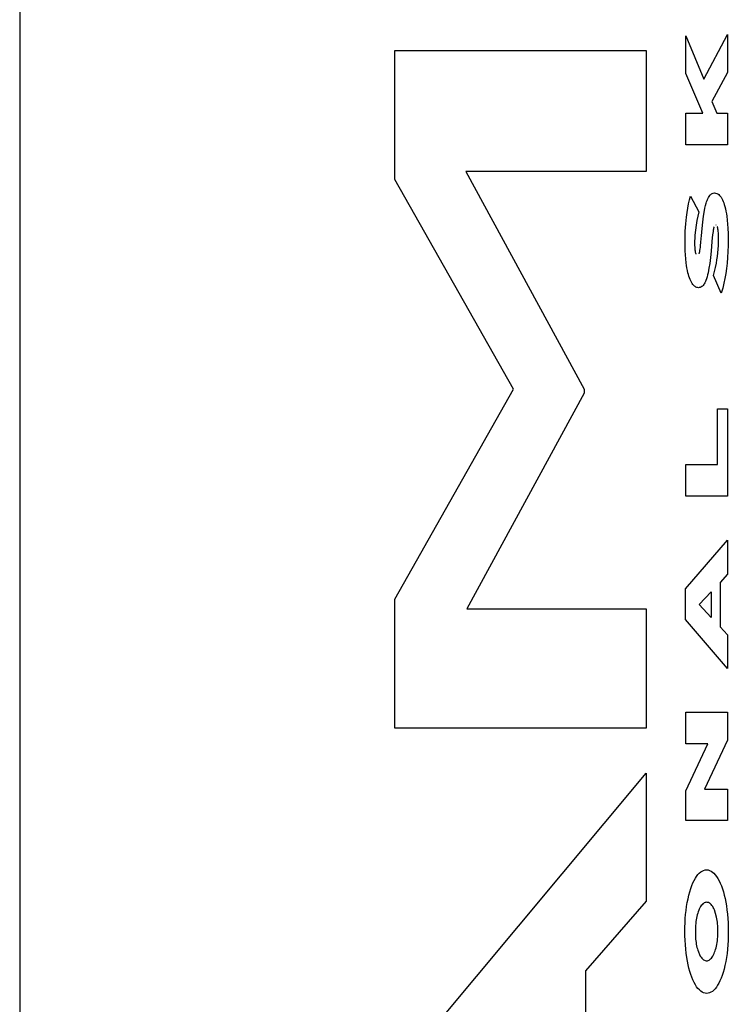
# Model space of a CAD drawing. Units: metres. Extents: x -5.6 to 5.8, y -5.2 to 5.3.
# Drawn here: x -3.4 to -3.3, y -2.8 to -2.7 of the extents above; entities that cross this region are included whole.
import ezdxf

# ---------------------------------------------------------------- set-up
doc = ezdxf.new("R2010")
doc.units = ezdxf.units.M

msp = doc.modelspace()

# ---------------------------------------------------------------- linework, layer by layer
for p, q in [((-3.373527, 1.594578), (-3.373527, -3.185422)), ((-3.319549, -2.692073), (-3.319549, -2.689022)), ((-3.319549, -2.689022), (-3.318095, -2.692536)), ((-3.318095, -2.692536), (-3.316165, -2.688903)), ((-3.316165, -2.688903), (-3.316165, -2.691992)), ((-3.343115, -2.700651), (-3.343115, -2.690207)), ((-3.343115, -2.690207), (-3.322768, -2.690207)), ((-3.322768, -2.690207), (-3.322768, -2.700014)), ((-3.318176, -2.695269), (-3.319549, -2.692073)), ((-3.316165, -2.691992), (-3.317422, -2.694328)), ((-3.317422, -2.694328), (-3.31704, -2.695269)), ((-3.319549, -2.697842), (-3.319549, -2.695269)), ((-3.319549, -2.695269), (-3.318176, -2.695269)), ((-3.31704, -2.695269), (-3.316165, -2.695269)), ((-3.316165, -2.695269), (-3.316165, -2.697842)), ((-3.316165, -2.697842), (-3.319549, -2.697842)), ((-3.322768, -2.700014), (-3.33736, -2.700014)), ((-3.33736, -2.700014), (-3.327768, -2.717636)), ((-3.333494, -2.717636), (-3.343115, -2.700651)), ((-3.319242, -2.702305), (-3.319158, -2.701994)), ((-3.319158, -2.701994), (-3.318496, -2.703281)), ((-3.317699, -2.702095), (-3.317654, -2.702023)), ((-3.317654, -2.702023), (-3.317609, -2.701959)), ((-3.317609, -2.701959), (-3.317562, -2.701904)), ((-3.317562, -2.701904), (-3.317513, -2.701857)), ((-3.317513, -2.701857), (-3.317464, -2.701819)), ((-3.317464, -2.701819), (-3.317413, -2.70179)), ((-3.317413, -2.70179), (-3.317317, -2.701754)), ((-3.317317, -2.701754), (-3.317219, -2.701743)), ((-3.317219, -2.701743), (-3.317126, -2.70175)), ((-3.317126, -2.70175), (-3.317042, -2.701774)), ((-3.317042, -2.701774), (-3.31696, -2.701814)), ((-3.31696, -2.701814), (-3.316879, -2.701872)), ((-3.316879, -2.701872), (-3.316813, -2.701933)), ((-3.316813, -2.701933), (-3.31675, -2.702007)), ((-3.31675, -2.702007), (-3.316689, -2.702093)), ((-3.319386, -2.702973), (-3.319319, -2.702632)), ((-3.319319, -2.702632), (-3.319242, -2.702305)), ((-3.31799, -2.702959), (-3.317942, -2.702756)), ((-3.317942, -2.702756), (-3.317889, -2.702564)), ((-3.317889, -2.702564), (-3.317855, -2.702457)), ((-3.317855, -2.702457), (-3.317819, -2.702356)), ((-3.317819, -2.702356), (-3.317781, -2.702262)), ((-3.317781, -2.702262), (-3.317741, -2.702175)), ((-3.317741, -2.702175), (-3.317699, -2.702095)), ((-3.316689, -2.702093), (-3.31663, -2.70219)), ((-3.31663, -2.70219), (-3.316574, -2.702299)), ((-3.316574, -2.702299), (-3.316521, -2.702419)), ((-3.316521, -2.702419), (-3.316471, -2.702549)), ((-3.316471, -2.702549), (-3.316424, -2.702688)), ((-3.316424, -2.702688), (-3.316382, -2.702837)), ((-3.316382, -2.702837), (-3.316335, -2.703023)), ((-3.319493, -2.703691), (-3.319444, -2.703326)), ((-3.319444, -2.703326), (-3.319386, -2.702973)), ((-3.318576, -2.70362), (-3.318648, -2.703975)), ((-3.318496, -2.703281), (-3.318576, -2.70362)), ((-3.318167, -2.704092), (-3.318107, -2.703623)), ((-3.318107, -2.703623), (-3.318032, -2.703171)), ((-3.318032, -2.703171), (-3.31799, -2.702959)), ((-3.316335, -2.703023), (-3.316293, -2.703217)), ((-3.316293, -2.703217), (-3.316256, -2.703419)), ((-3.316256, -2.703419), (-3.316224, -2.703627)), ((-3.316224, -2.703627), (-3.316184, -2.703942)), ((-3.319585, -2.704827), (-3.319549, -2.704253)), ((-3.319549, -2.704253), (-3.319493, -2.703691)), ((-3.318709, -2.704343), (-3.318763, -2.704748)), ((-3.318648, -2.703975), (-3.318709, -2.704343)), ((-3.318223, -2.704625), (-3.318167, -2.704092)), ((-3.317091, -2.704347), (-3.317117, -2.704343)), ((-3.316184, -2.703942), (-3.316153, -2.704264)), ((-3.316153, -2.704264), (-3.316131, -2.704592)), ((-3.319607, -2.705814), (-3.319585, -2.704827)), ((-3.318802, -2.705166), (-3.318816, -2.705402)), ((-3.318763, -2.704748), (-3.318802, -2.705166)), ((-3.318293, -2.705434), (-3.318273, -2.705204)), ((-3.318273, -2.705204), (-3.318223, -2.704625)), ((-3.317375, -2.705131), (-3.317403, -2.705384)), ((-3.317357, -2.704986), (-3.317375, -2.705131)), ((-3.317339, -2.704858), (-3.317357, -2.704986)), ((-3.317321, -2.704748), (-3.317339, -2.704858)), ((-3.317305, -2.704667), (-3.317321, -2.704748)), ((-3.317288, -2.704591), (-3.317305, -2.704667)), ((-3.317277, -2.704551), (-3.317288, -2.704591)), ((-3.317266, -2.704513), (-3.317277, -2.704551)), ((-3.317253, -2.704477), (-3.317266, -2.704513)), ((-3.31698, -2.704496), (-3.316989, -2.704472)), ((-3.316967, -2.704535), (-3.31698, -2.704496)), ((-3.316956, -2.704577), (-3.316967, -2.704535)), ((-3.316945, -2.704621), (-3.316956, -2.704577)), ((-3.316936, -2.704667), (-3.316945, -2.704621)), ((-3.316921, -2.704757), (-3.316936, -2.704667)), ((-3.31691, -2.704851), (-3.316921, -2.704757)), ((-3.3169, -2.704963), (-3.31691, -2.704851)), ((-3.316893, -2.705076), (-3.3169, -2.704963)), ((-3.316887, -2.705238), (-3.316893, -2.705076)), ((-3.316885, -2.705402), (-3.316887, -2.705238)), ((-3.316131, -2.704592), (-3.316113, -2.705043)), ((-3.316113, -2.705043), (-3.316107, -2.705496)), ((-3.319596, -2.706418), (-3.319607, -2.705814)), ((-3.318825, -2.705641), (-3.318829, -2.705881)), ((-3.318829, -2.705881), (-3.318815, -2.706251)), ((-3.318816, -2.705402), (-3.318825, -2.705641)), ((-3.318365, -2.706147), (-3.318348, -2.705998)), ((-3.318348, -2.705998), (-3.318321, -2.705739)), ((-3.318321, -2.705739), (-3.318293, -2.705434)), ((-3.317432, -2.705682), (-3.317499, -2.70645)), ((-3.317403, -2.705384), (-3.317432, -2.705682)), ((-3.316919, -2.7063), (-3.3169, -2.706003)), ((-3.3169, -2.706003), (-3.316889, -2.705703)), ((-3.316889, -2.705703), (-3.316885, -2.705402)), ((-3.316113, -2.705987), (-3.31613, -2.706476)), ((-3.316107, -2.705496), (-3.316113, -2.705987)), ((-3.319578, -2.70675), (-3.319596, -2.706418)), ((-3.319552, -2.707077), (-3.319578, -2.70675)), ((-3.318815, -2.706251), (-3.318805, -2.706351)), ((-3.318805, -2.706351), (-3.318796, -2.706419)), ((-3.318796, -2.706419), (-3.318785, -2.706485)), ((-3.318785, -2.706485), (-3.318772, -2.706548)), ((-3.318772, -2.706548), (-3.318764, -2.706584)), ((-3.318764, -2.706584), (-3.318754, -2.706619)), ((-3.318754, -2.706619), (-3.318743, -2.706651)), ((-3.318743, -2.706651), (-3.318732, -2.706681)), ((-3.318732, -2.706681), (-3.31872, -2.706709)), ((-3.318468, -2.70667), (-3.318456, -2.706633)), ((-3.318456, -2.706633), (-3.318444, -2.706594)), ((-3.318444, -2.706594), (-3.318434, -2.706553)), ((-3.318434, -2.706553), (-3.318416, -2.706474)), ((-3.318416, -2.706474), (-3.318401, -2.706391)), ((-3.318401, -2.706391), (-3.318383, -2.706278)), ((-3.318383, -2.706278), (-3.318365, -2.706147)), ((-3.317499, -2.70645), (-3.317551, -2.706964)), ((-3.316977, -2.706881), (-3.316944, -2.706593)), ((-3.316944, -2.706593), (-3.316919, -2.7063)), ((-3.31613, -2.706476), (-3.316159, -2.70696)), ((-3.319516, -2.707398), (-3.319552, -2.707077)), ((-3.319487, -2.707609), (-3.319516, -2.707398)), ((-3.319453, -2.707814), (-3.319487, -2.707609)), ((-3.317609, -2.707444), (-3.317668, -2.707838)), ((-3.317551, -2.706964), (-3.317609, -2.707444)), ((-3.31713, -2.707776), (-3.317062, -2.707435)), ((-3.317062, -2.707435), (-3.317016, -2.707162)), ((-3.317016, -2.707162), (-3.316977, -2.706881)), ((-3.3162, -2.707438), (-3.316247, -2.707856)), ((-3.316159, -2.70696), (-3.3162, -2.707438)), ((-3.319414, -2.708012), (-3.319453, -2.707814)), ((-3.31937, -2.708202), (-3.319414, -2.708012)), ((-3.319331, -2.70835), (-3.31937, -2.708202)), ((-3.319289, -2.70849), (-3.319331, -2.70835)), ((-3.317778, -2.70838), (-3.31782, -2.708537)), ((-3.317741, -2.708216), (-3.317778, -2.70838)), ((-3.317668, -2.707838), (-3.317741, -2.708216)), ((-3.317291, -2.708414), (-3.317207, -2.708103)), ((-3.316668, -2.709847), (-3.317291, -2.708414)), ((-3.317207, -2.708103), (-3.31713, -2.707776)), ((-3.316305, -2.708264), (-3.316372, -2.708659)), ((-3.316247, -2.707856), (-3.316305, -2.708264)), ((-3.319243, -2.708622), (-3.319289, -2.70849)), ((-3.319195, -2.708745), (-3.319243, -2.708622)), ((-3.319143, -2.70886), (-3.319195, -2.708745)), ((-3.319089, -2.708964), (-3.319143, -2.70886)), ((-3.319032, -2.709059), (-3.319089, -2.708964)), ((-3.318974, -2.709143), (-3.319032, -2.709059)), ((-3.318913, -2.709216), (-3.318974, -2.709143)), ((-3.318851, -2.709277), (-3.318913, -2.709216)), ((-3.318145, -2.709227), (-3.318196, -2.70928)), ((-3.318095, -2.709165), (-3.318145, -2.709227)), ((-3.318047, -2.709093), (-3.318095, -2.709165)), ((-3.318001, -2.709011), (-3.318047, -2.709093)), ((-3.317957, -2.708921), (-3.318001, -2.709011)), ((-3.317915, -2.708823), (-3.317957, -2.708921)), ((-3.317866, -2.708684), (-3.317915, -2.708823)), ((-3.31782, -2.708537), (-3.317866, -2.708684)), ((-3.31645, -2.709041), (-3.316552, -2.709458)), ((-3.316372, -2.708659), (-3.31645, -2.709041)), ((-3.318787, -2.709328), (-3.318851, -2.709277)), ((-3.318722, -2.709366), (-3.318787, -2.709328)), ((-3.318657, -2.709393), (-3.318722, -2.709366)), ((-3.318591, -2.709407), (-3.318657, -2.709393)), ((-3.318514, -2.70941), (-3.318591, -2.709407)), ((-3.31845, -2.709405), (-3.318514, -2.70941)), ((-3.318383, -2.70939), (-3.31845, -2.709405)), ((-3.318315, -2.709362), (-3.318383, -2.70939)), ((-3.318249, -2.709322), (-3.318315, -2.709362)), ((-3.318196, -2.70928), (-3.318249, -2.709322)), ((-3.316552, -2.709458), (-3.316668, -2.709847)), ((-3.343115, -2.73462), (-3.333494, -2.717636)), ((-3.327768, -2.717956), (-3.337302, -2.735419)), ((-3.327768, -2.717636), (-3.327768, -2.717956)), ((-3.316987, -2.723722), (-3.316987, -2.719225)), ((-3.316987, -2.719225), (-3.316165, -2.719225)), ((-3.316165, -2.719225), (-3.316165, -2.726295)), ((-3.319549, -2.723722), (-3.316987, -2.723722)), ((-3.319549, -2.726295), (-3.319549, -2.723722)), ((-3.316165, -2.726295), (-3.319549, -2.726295)), ((-3.319574, -2.733803), (-3.316165, -2.729851)), ((-3.316165, -2.729851), (-3.316165, -2.732609)), ((-3.316165, -2.732609), (-3.316769, -2.733287)), ((-3.319574, -2.736283), (-3.319574, -2.733803)), ((-3.316769, -2.733287), (-3.316769, -2.736867)), ((-3.343115, -2.745066), (-3.343115, -2.73462)), ((-3.318462, -2.735063), (-3.317499, -2.734029)), ((-3.317499, -2.734029), (-3.317499, -2.736111)), ((-3.337302, -2.735419), (-3.322768, -2.735419)), ((-3.322768, -2.735419), (-3.322768, -2.745066)), ((-3.317499, -2.736111), (-3.318462, -2.735063)), ((-3.316165, -2.740237), (-3.319574, -2.736283)), ((-3.316769, -2.736867), (-3.316165, -2.73753)), ((-3.316165, -2.73753), (-3.316165, -2.740237)), ((-3.319549, -2.746339), (-3.319549, -2.743792)), ((-3.319549, -2.743792), (-3.316165, -2.743792)), ((-3.316165, -2.743792), (-3.316165, -2.746046)), ((-3.322768, -2.745066), (-3.343115, -2.745066)), ((-3.319549, -2.750158), (-3.317761, -2.746339)), ((-3.317761, -2.746339), (-3.319549, -2.746339)), ((-3.316165, -2.746046), (-3.318021, -2.750013)), ((-3.343261, -2.77327), (-3.322768, -2.748711)), ((-3.322768, -2.748711), (-3.322768, -2.759077)), ((-3.319549, -2.752559), (-3.319549, -2.750158)), ((-3.318021, -2.750013), (-3.316165, -2.750013)), ((-3.316165, -2.750013), (-3.316165, -2.752559)), ((-3.316165, -2.752559), (-3.319549, -2.752559)), ((-3.318666, -2.757078), (-3.318559, -2.756939)), ((-3.318559, -2.756939), (-3.318449, -2.75682)), ((-3.318449, -2.75682), (-3.318336, -2.756723)), ((-3.318336, -2.756723), (-3.31822, -2.756647)), ((-3.31822, -2.756647), (-3.318103, -2.756593)), ((-3.318103, -2.756593), (-3.317985, -2.756562)), ((-3.317985, -2.756562), (-3.317867, -2.756553)), ((-3.317867, -2.756553), (-3.317737, -2.756563)), ((-3.317737, -2.756563), (-3.317618, -2.756596)), ((-3.317618, -2.756596), (-3.3175, -2.756652)), ((-3.3175, -2.756652), (-3.317384, -2.75673)), ((-3.317384, -2.75673), (-3.317269, -2.75683)), ((-3.317269, -2.75683), (-3.317158, -2.756951)), ((-3.317158, -2.756951), (-3.31705, -2.757093)), ((-3.319136, -2.758056), (-3.319052, -2.757826)), ((-3.319052, -2.757826), (-3.318963, -2.757612)), ((-3.318963, -2.757612), (-3.318869, -2.757415)), ((-3.318869, -2.757415), (-3.31877, -2.757237)), ((-3.31877, -2.757237), (-3.318666, -2.757078)), ((-3.31705, -2.757093), (-3.316946, -2.757255)), ((-3.316946, -2.757255), (-3.316846, -2.757436)), ((-3.316846, -2.757436), (-3.31675, -2.757636)), ((-3.31675, -2.757636), (-3.31666, -2.757853)), ((-3.31666, -2.757853), (-3.316576, -2.758087)), ((-3.319361, -2.758892), (-3.319293, -2.758599)), ((-3.319293, -2.758599), (-3.319218, -2.75832)), ((-3.319218, -2.75832), (-3.319136, -2.758056)), ((-3.316576, -2.758087), (-3.316498, -2.758336)), ((-3.316498, -2.758336), (-3.316426, -2.758599)), ((-3.316426, -2.758599), (-3.316361, -2.758875)), ((-3.322768, -2.759077), (-3.32768, -2.764738)), ((-3.319474, -2.759511), (-3.319421, -2.759196)), ((-3.319421, -2.759196), (-3.319361, -2.758892)), ((-3.318287, -2.75945), (-3.318343, -2.759533)), ((-3.318229, -2.759378), (-3.318287, -2.75945)), ((-3.31817, -2.759317), (-3.318229, -2.759378)), ((-3.318109, -2.759267), (-3.31817, -2.759317)), ((-3.318047, -2.759228), (-3.318109, -2.759267)), ((-3.317984, -2.7592), (-3.318047, -2.759228)), ((-3.317921, -2.759184), (-3.317984, -2.7592)), ((-3.317857, -2.759179), (-3.317921, -2.759184)), ((-3.317776, -2.759185), (-3.317857, -2.759179)), ((-3.317704, -2.759206), (-3.317776, -2.759185)), ((-3.317633, -2.759241), (-3.317704, -2.759206)), ((-3.317564, -2.75929), (-3.317633, -2.759241)), ((-3.317495, -2.759354), (-3.317564, -2.75929)), ((-3.317429, -2.759431), (-3.317495, -2.759354)), ((-3.317365, -2.759522), (-3.317429, -2.759431)), ((-3.316361, -2.758875), (-3.316303, -2.759163)), ((-3.316303, -2.759163), (-3.316253, -2.759461)), ((-3.316253, -2.759461), (-3.316205, -2.759797)), ((-3.319584, -2.760505), (-3.319556, -2.760167)), ((-3.319556, -2.760167), (-3.319519, -2.759835)), ((-3.319519, -2.759835), (-3.319474, -2.759511)), ((-3.31861, -2.760185), (-3.318643, -2.760317)), ((-3.318574, -2.760059), (-3.31861, -2.760185)), ((-3.318535, -2.75994), (-3.318574, -2.760059)), ((-3.318493, -2.75983), (-3.318535, -2.75994)), ((-3.318449, -2.759727), (-3.318493, -2.75983)), ((-3.318397, -2.759625), (-3.318449, -2.759727)), ((-3.318343, -2.759533), (-3.318397, -2.759625)), ((-3.317318, -2.759601), (-3.317365, -2.759522)), ((-3.317272, -2.759689), (-3.317318, -2.759601)), ((-3.317229, -2.759785), (-3.317272, -2.759689)), ((-3.317053, -2.760372), (-3.317229, -2.759785)), ((-3.316205, -2.759797), (-3.316166, -2.760141)), ((-3.316166, -2.760141), (-3.316136, -2.760492)), ((-3.319615, -2.761193), (-3.319604, -2.760848)), ((-3.319604, -2.760848), (-3.319584, -2.760505)), ((-3.318752, -2.761054), (-3.318762, -2.761211)), ((-3.318738, -2.760899), (-3.318752, -2.761054)), ((-3.31872, -2.760747), (-3.318738, -2.760899)), ((-3.318698, -2.760599), (-3.31872, -2.760747)), ((-3.318672, -2.760455), (-3.318698, -2.760599)), ((-3.318643, -2.760317), (-3.318672, -2.760455)), ((-3.317027, -2.760507), (-3.317053, -2.760372)), ((-3.317005, -2.760646), (-3.317027, -2.760507)), ((-3.316985, -2.760789), (-3.317005, -2.760646)), ((-3.31697, -2.760935), (-3.316985, -2.760789)), ((-3.316958, -2.761084), (-3.31697, -2.760935)), ((-3.316136, -2.760492), (-3.316114, -2.760847)), ((-3.316114, -2.760847), (-3.316101, -2.761206)), ((-3.319614, -2.7619), (-3.319615, -2.761193)), ((-3.318762, -2.761211), (-3.318768, -2.76137)), ((-3.318768, -2.76137), (-3.318766, -2.761862)), ((-3.316959, -2.761987), (-3.31695, -2.761829)), ((-3.316945, -2.76167), (-3.316958, -2.761084)), ((-3.31695, -2.761829), (-3.316945, -2.76167)), ((-3.316101, -2.761206), (-3.316097, -2.761566)), ((-3.316097, -2.761566), (-3.3161, -2.761924)), ((-3.319601, -2.762259), (-3.319614, -2.7619)), ((-3.319579, -2.762614), (-3.319601, -2.762259)), ((-3.319549, -2.762965), (-3.319579, -2.762614)), ((-3.318766, -2.761862), (-3.318758, -2.762009)), ((-3.318758, -2.762009), (-3.318746, -2.762154)), ((-3.318746, -2.762154), (-3.318731, -2.762296)), ((-3.318731, -2.762296), (-3.318713, -2.762435)), ((-3.318713, -2.762435), (-3.318691, -2.762571)), ((-3.318691, -2.762571), (-3.318666, -2.762703)), ((-3.317061, -2.762729), (-3.317033, -2.762589)), ((-3.317033, -2.762589), (-3.317009, -2.762445)), ((-3.317009, -2.762445), (-3.316988, -2.762295)), ((-3.316988, -2.762295), (-3.316971, -2.762143)), ((-3.316971, -2.762143), (-3.316959, -2.761987)), ((-3.316134, -2.762634), (-3.316164, -2.762983)), ((-3.316112, -2.762281), (-3.316134, -2.762634)), ((-3.3161, -2.761924), (-3.316112, -2.762281)), ((-3.31951, -2.763309), (-3.319549, -2.762965)), ((-3.319462, -2.763645), (-3.31951, -2.763309)), ((-3.318666, -2.762703), (-3.318638, -2.76283)), ((-3.318638, -2.76283), (-3.318607, -2.762951)), ((-3.318607, -2.762951), (-3.318574, -2.763067)), ((-3.318574, -2.763067), (-3.318368, -2.763542)), ((-3.317357, -2.763537), (-3.317302, -2.763439)), ((-3.317302, -2.763439), (-3.31725, -2.76333)), ((-3.31725, -2.76333), (-3.317206, -2.763225)), ((-3.317206, -2.763225), (-3.317165, -2.763112)), ((-3.317165, -2.763112), (-3.317127, -2.762991)), ((-3.317127, -2.762991), (-3.317092, -2.762863)), ((-3.317092, -2.762863), (-3.317061, -2.762729)), ((-3.316203, -2.763324), (-3.31625, -2.763658)), ((-3.316164, -2.762983), (-3.316203, -2.763324)), ((-3.319411, -2.763943), (-3.319462, -2.763645)), ((-3.319353, -2.764231), (-3.319411, -2.763943)), ((-3.319288, -2.764507), (-3.319353, -2.764231)), ((-3.318368, -2.763542), (-3.318305, -2.763636)), ((-3.318305, -2.763636), (-3.318239, -2.763717)), ((-3.318239, -2.763717), (-3.318172, -2.763785)), ((-3.318172, -2.763785), (-3.318103, -2.763838)), ((-3.318103, -2.763838), (-3.318033, -2.763878)), ((-3.318033, -2.763878), (-3.317961, -2.763903)), ((-3.317961, -2.763903), (-3.31789, -2.763913)), ((-3.317857, -2.763914), (-3.317792, -2.763909)), ((-3.317792, -2.763909), (-3.317726, -2.763892)), ((-3.317726, -2.763892), (-3.317662, -2.763862)), ((-3.317662, -2.763862), (-3.317598, -2.76382)), ((-3.317598, -2.76382), (-3.317535, -2.763767)), ((-3.317535, -2.763767), (-3.317474, -2.763701)), ((-3.317474, -2.763701), (-3.317414, -2.763625)), ((-3.317414, -2.763625), (-3.317357, -2.763537)), ((-3.316307, -2.763981), (-3.316371, -2.764293)), ((-3.31625, -2.763658), (-3.316307, -2.763981)), ((-3.32768, -2.764738), (-3.32768, -2.791132)), ((-3.319217, -2.76477), (-3.319288, -2.764507)), ((-3.319138, -2.765019), (-3.319217, -2.76477)), ((-3.319054, -2.765253), (-3.319138, -2.765019)), ((-3.316522, -2.764875), (-3.3166, -2.765112)), ((-3.316443, -2.764591), (-3.316522, -2.764875)), ((-3.316371, -2.764293), (-3.316443, -2.764591)), ((-3.318964, -2.76547), (-3.319054, -2.765253)), ((-3.318869, -2.76567), (-3.318964, -2.76547)), ((-3.318769, -2.765851), (-3.318869, -2.76567)), ((-3.316865, -2.765728), (-3.316963, -2.765899)), ((-3.316772, -2.765539), (-3.316865, -2.765728)), ((-3.316683, -2.765333), (-3.316772, -2.765539)), ((-3.3166, -2.765112), (-3.316683, -2.765333)), ((-3.318665, -2.766013), (-3.318769, -2.765851)), ((-3.318557, -2.766155), (-3.318665, -2.766013)), ((-3.318445, -2.766276), (-3.318557, -2.766155)), ((-3.318331, -2.766376), (-3.318445, -2.766276)), ((-3.318214, -2.766454), (-3.318331, -2.766376)), ((-3.318096, -2.76651), (-3.318214, -2.766454)), ((-3.317977, -2.766543), (-3.318096, -2.76651)), ((-3.317857, -2.766554), (-3.317977, -2.766543)), ((-3.317732, -2.766545), (-3.317857, -2.766554)), ((-3.317616, -2.766515), (-3.317732, -2.766545)), ((-3.317502, -2.766464), (-3.317616, -2.766515)), ((-3.317389, -2.766391), (-3.317502, -2.766464)), ((-3.317278, -2.766298), (-3.317389, -2.766391)), ((-3.31717, -2.766185), (-3.317278, -2.766298)), ((-3.317064, -2.766051), (-3.31717, -2.766185)), ((-3.316963, -2.765899), (-3.317064, -2.766051))]:
    msp.add_line(p, q)

doc.saveas('drawing.dxf')
